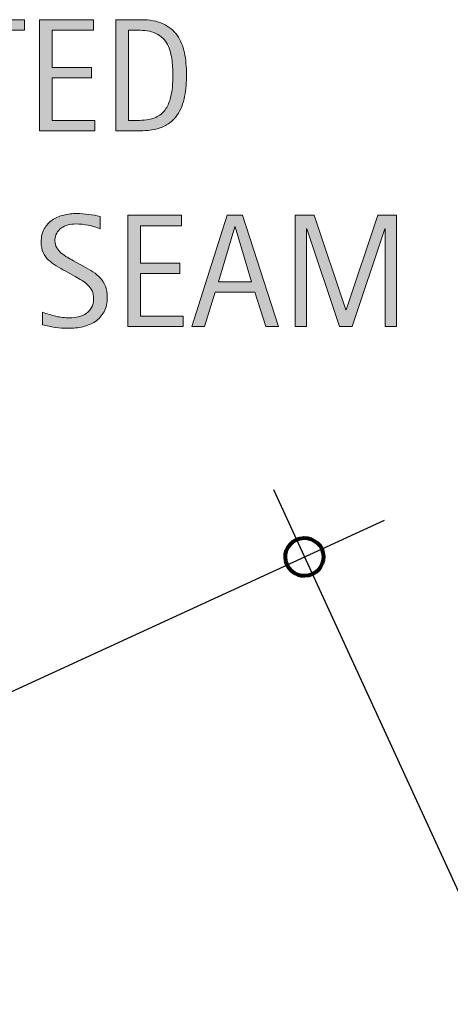
# Model space of a CAD drawing. Units: inches. Extents: x 0 to 792, y 120 to 492.
# Drawn here: x 443 to 469, y 336 to 396 of the extents above; entities that cross this region are included whole.
import ezdxf

# ---------------------------------------------------------------- set-up
doc = ezdxf.new("R2010")
doc.units = ezdxf.units.IN
doc.header["$MEASUREMENT"] = 0
doc.layers.add('CDATEXT', color=7, linetype='Continuous')

# ---------------------------------------------------------------- blocks, each defined once
blk = doc.blocks.new('block 98')
at = {"color": 7, "lineweight": 80}
blk.add_open_spline([(458.852, 363.124), (459.118, 362.545), (459.803, 362.292), (460.382, 362.558), (460.961, 362.824), (461.214, 363.509), (460.948, 364.088), (460.682, 364.667), (459.997, 364.92), (459.418, 364.654), (458.839, 364.388), (458.586, 363.703), (458.852, 363.124)], degree=3, knots=[0, 0, 0, 0, 1, 1, 1, 2, 2, 2, 3, 3, 3, 4, 4, 4, 4], dxfattribs=at)
blk = doc.blocks.new('block 159')
at = {"layer": 'CDATEXT', "color": 250, "lineweight": 25}
blk.add_lwpolyline([(403.079, 337.483), (464.759, 365.84)], dxfattribs=at)
blk = doc.blocks.new('block 161')
at = {"layer": 'CDATEXT'}
h = blk.add_hatch(color=250, dxfattribs=at)
h.dxf.hatch_style = 2
edge = h.paths.add_edge_path()
edge.add_spline(control_points=[(447.954, 379.368), (447.954, 379.015), (447.889, 378.717), (447.756, 378.473), (447.624, 378.229), (447.448, 378.034), (447.229, 377.886), (447.01, 377.738), (446.756, 377.632), (446.47, 377.566), (446.184, 377.501), (445.886, 377.469), (445.577, 377.469), (445.311, 377.469), (445.049, 377.488), (444.792, 377.528), (444.536, 377.567), (444.279, 377.616), (444.021, 377.674), (444.021, 377.674), (444.021, 378.456), (444.021, 378.456), (444.283, 378.347), (444.551, 378.261), (444.827, 378.197), (445.103, 378.135), (445.382, 378.104), (445.666, 378.104), (445.848, 378.104), (446.026, 378.125), (446.201, 378.168), (446.377, 378.211), (446.532, 378.278), (446.667, 378.37), (446.803, 378.463), (446.913, 378.582), (446.997, 378.727), (447.082, 378.871), (447.124, 379.047), (447.124, 379.254), (447.124, 379.442), (447.093, 379.604), (447.03, 379.739), (446.969, 379.874), (446.885, 379.993), (446.779, 380.095), (446.675, 380.197), (446.555, 380.288), (446.419, 380.369), (446.283, 380.451), (446.144, 380.533), (446, 380.615), (446, 380.615), (445.403, 380.95), (445.403, 380.95), (445.215, 381.052), (445.034, 381.154), (444.86, 381.258), (444.687, 381.361), (444.531, 381.479), (444.395, 381.611), (444.257, 381.743), (444.148, 381.896), (444.067, 382.07), (443.985, 382.243), (443.945, 382.453), (443.945, 382.698), (443.945, 383.014), (444.006, 383.281), (444.129, 383.501), (444.252, 383.721), (444.414, 383.899), (444.616, 384.038), (444.818, 384.177), (445.05, 384.276), (445.311, 384.339), (445.572, 384.401), (445.841, 384.432), (446.118, 384.432), (446.357, 384.432), (446.592, 384.414), (446.822, 384.38), (447.054, 384.345), (447.287, 384.303), (447.522, 384.256), (447.522, 384.256), (447.522, 383.501), (447.522, 383.501), (447.296, 383.594), (447.056, 383.666), (446.801, 383.719), (446.546, 383.771), (446.295, 383.797), (446.046, 383.797), (445.884, 383.797), (445.727, 383.777), (445.576, 383.737), (445.425, 383.697), (445.289, 383.637), (445.17, 383.554), (445.05, 383.471), (444.955, 383.364), (444.883, 383.234), (444.812, 383.104), (444.775, 382.947), (444.775, 382.767), (444.775, 382.613), (444.812, 382.477), (444.886, 382.355), (444.958, 382.234), (445.051, 382.127), (445.162, 382.031), (445.273, 381.936), (445.395, 381.851), (445.525, 381.776), (445.655, 381.701), (445.779, 381.632), (445.897, 381.568), (445.897, 381.568), (446.527, 381.225), (446.527, 381.225), (446.725, 381.116), (446.91, 381.007), (447.083, 380.896), (447.257, 380.784), (447.408, 380.656), (447.537, 380.514), (447.666, 380.37), (447.768, 380.206), (447.842, 380.021), (447.917, 379.837), (447.954, 379.619), (447.954, 379.368)], knot_values=[0, 0, 0, 0, 1, 1, 1, 2, 2, 2, 3, 3, 3, 4, 4, 4, 5, 5, 5, 6, 6, 6, 7, 7, 7, 8, 8, 8, 9, 9, 9, 10, 10, 10, 11, 11, 11, 12, 12, 12, 13, 13, 13, 14, 14, 14, 15, 15, 15, 16, 16, 16, 17, 17, 17, 18, 18, 18, 19, 19, 19, 20, 20, 20, 21, 21, 21, 22, 22, 22, 23, 23, 23, 24, 24, 24, 25, 25, 25, 26, 26, 26, 27, 27, 27, 28, 28, 28, 29, 29, 29, 30, 30, 30, 31, 31, 31, 32, 32, 32, 33, 33, 33, 34, 34, 34, 35, 35, 35, 36, 36, 36, 37, 37, 37, 38, 38, 38, 39, 39, 39, 40, 40, 40, 41, 41, 41, 42, 42, 42, 43, 43, 43, 44, 44, 44, 44], degree=3, periodic=1)
h = blk.add_hatch(color=250, dxfattribs=at)
h.dxf.hatch_style = 2
h.paths.add_polyline_path([(449.193, 377.578), (449.193, 384.322), (452.458, 384.322), (452.458, 383.688), (449.957, 383.688), (449.957, 381.43), (452.343, 381.43), (452.343, 380.795), (449.957, 380.795), (449.957, 378.213), (452.549, 378.213), (452.549, 377.578)])
h = blk.add_hatch(color=250, dxfattribs=at)
h.dxf.hatch_style = 2
h.paths.add_polyline_path([(457.572, 377.578), (456.895, 379.659), (454.488, 379.659), (453.835, 377.578), (453.071, 377.578), (455.224, 384.322), (456.154, 384.322), (458.331, 377.578)])
h.paths.add_polyline_path([(455.701, 383.63), (455.682, 383.63), (454.693, 380.294), (456.688, 380.294)])
h = blk.add_hatch(color=250, dxfattribs=at)
h.dxf.hatch_style = 2
h.paths.add_polyline_path([(464.796, 377.578), (464.796, 383.511), (464.776, 383.511), (462.791, 377.578), (462.037, 377.578), (460.057, 383.511), (460.032, 383.511), (460.032, 377.578), (459.35, 377.578), (459.35, 384.322), (460.495, 384.322), (462.409, 378.585), (462.429, 378.585), (464.347, 384.322), (465.479, 384.322), (465.479, 377.578)])
at = {"layer": 'CDATEXT', "lineweight": 0}
for points in [[(449.193, 377.578), (449.193, 384.322), (452.458, 384.322), (452.458, 383.688), (449.957, 383.688), (449.957, 381.43), (452.343, 381.43), (452.343, 380.795), (449.957, 380.795), (449.957, 378.213), (452.549, 378.213), (452.549, 377.578), (449.193, 377.578)], [(457.572, 377.578), (456.895, 379.659), (454.488, 379.659), (453.835, 377.578), (453.071, 377.578), (455.224, 384.322), (456.154, 384.322), (458.331, 377.578), (457.572, 377.578)], [(464.796, 377.578), (464.796, 383.511), (464.776, 383.511), (462.791, 377.578), (462.037, 377.578), (460.057, 383.511), (460.032, 383.511), (460.032, 377.578), (459.35, 377.578), (459.35, 384.322), (460.495, 384.322), (462.409, 378.585), (462.429, 378.585), (464.347, 384.322), (465.479, 384.322), (465.479, 377.578), (464.796, 377.578)], [(455.701, 383.63), (455.682, 383.63), (454.693, 380.294), (456.688, 380.294), (455.701, 383.63)]]:
    blk.add_lwpolyline(points, dxfattribs=at)
blk.add_open_spline([(447.954, 379.368), (447.954, 379.015), (447.889, 378.717), (447.756, 378.473), (447.624, 378.229), (447.448, 378.034), (447.229, 377.886), (447.01, 377.738), (446.756, 377.632), (446.47, 377.566), (446.184, 377.501), (445.886, 377.469), (445.577, 377.469), (445.311, 377.469), (445.049, 377.488), (444.792, 377.528), (444.536, 377.567), (444.279, 377.616), (444.021, 377.674), (444.021, 377.674), (444.021, 378.456), (444.021, 378.456), (444.283, 378.347), (444.551, 378.261), (444.827, 378.197), (445.103, 378.135), (445.382, 378.104), (445.666, 378.104), (445.848, 378.104), (446.026, 378.125), (446.201, 378.168), (446.377, 378.211), (446.532, 378.278), (446.667, 378.37), (446.803, 378.463), (446.913, 378.582), (446.997, 378.727), (447.082, 378.871), (447.124, 379.047), (447.124, 379.254), (447.124, 379.442), (447.093, 379.604), (447.03, 379.739), (446.969, 379.874), (446.885, 379.993), (446.779, 380.095), (446.675, 380.197), (446.555, 380.288), (446.419, 380.369), (446.283, 380.451), (446.144, 380.533), (446, 380.615), (446, 380.615), (445.403, 380.95), (445.403, 380.95), (445.215, 381.052), (445.034, 381.154), (444.86, 381.258), (444.687, 381.361), (444.531, 381.479), (444.395, 381.611), (444.257, 381.743), (444.148, 381.896), (444.067, 382.07), (443.985, 382.243), (443.945, 382.453), (443.945, 382.698), (443.945, 383.014), (444.006, 383.281), (444.129, 383.501), (444.252, 383.721), (444.414, 383.899), (444.616, 384.038), (444.818, 384.177), (445.05, 384.276), (445.311, 384.339), (445.572, 384.401), (445.841, 384.432), (446.118, 384.432), (446.357, 384.432), (446.592, 384.414), (446.822, 384.38), (447.054, 384.345), (447.287, 384.303), (447.522, 384.256), (447.522, 384.256), (447.522, 383.501), (447.522, 383.501), (447.296, 383.594), (447.056, 383.666), (446.801, 383.719), (446.546, 383.771), (446.295, 383.797), (446.046, 383.797), (445.884, 383.797), (445.727, 383.777), (445.576, 383.737), (445.425, 383.697), (445.289, 383.637), (445.17, 383.554), (445.05, 383.471), (444.955, 383.364), (444.883, 383.234), (444.812, 383.104), (444.775, 382.947), (444.775, 382.767), (444.775, 382.613), (444.812, 382.477), (444.886, 382.355), (444.958, 382.234), (445.051, 382.127), (445.162, 382.031), (445.273, 381.936), (445.395, 381.851), (445.525, 381.776), (445.655, 381.701), (445.779, 381.632), (445.897, 381.568), (445.897, 381.568), (446.527, 381.225), (446.527, 381.225), (446.725, 381.116), (446.91, 381.007), (447.083, 380.896), (447.257, 380.784), (447.408, 380.656), (447.537, 380.514), (447.666, 380.37), (447.768, 380.206), (447.842, 380.021), (447.917, 379.837), (447.954, 379.619), (447.954, 379.368)], degree=3, knots=[0, 0, 0, 0, 1, 1, 1, 2, 2, 2, 3, 3, 3, 4, 4, 4, 5, 5, 5, 6, 6, 6, 7, 7, 7, 8, 8, 8, 9, 9, 9, 10, 10, 10, 11, 11, 11, 12, 12, 12, 13, 13, 13, 14, 14, 14, 15, 15, 15, 16, 16, 16, 17, 17, 17, 18, 18, 18, 19, 19, 19, 20, 20, 20, 21, 21, 21, 22, 22, 22, 23, 23, 23, 24, 24, 24, 25, 25, 25, 26, 26, 26, 27, 27, 27, 28, 28, 28, 29, 29, 29, 30, 30, 30, 31, 31, 31, 32, 32, 32, 33, 33, 33, 34, 34, 34, 35, 35, 35, 36, 36, 36, 37, 37, 37, 38, 38, 38, 39, 39, 39, 40, 40, 40, 41, 41, 41, 42, 42, 42, 43, 43, 43, 44, 44, 44, 44], dxfattribs=at)
blk = doc.blocks.new('block 160')
at = {"layer": 'CDATEXT'}
blk.add_blockref('block 161', (0, 0), dxfattribs=at)
blk = doc.blocks.new('block 163')
at = {"layer": 'CDATEXT'}
h = blk.add_hatch(color=250, dxfattribs=at)
h.dxf.hatch_style = 2
h.paths.add_polyline_path([(441.318, 395.551), (441.318, 389.442), (440.555, 389.442), (440.555, 395.551), (438.941, 395.551), (438.941, 396.186), (442.932, 396.186), (442.932, 395.551)])
h = blk.add_hatch(color=250, dxfattribs=at)
h.dxf.hatch_style = 2
h.paths.add_polyline_path([(443.85, 389.442), (443.85, 396.186), (447.114, 396.186), (447.114, 395.551), (444.613, 395.551), (444.613, 393.293), (447, 393.293), (447, 392.659), (444.613, 392.659), (444.613, 390.077), (447.205, 390.077), (447.205, 389.442)])
h = blk.add_hatch(color=250, dxfattribs=at)
h.dxf.hatch_style = 2
edge = h.paths.add_edge_path()
edge.add_spline(control_points=[(452.754, 392.835), (452.754, 392.623), (452.746, 392.405), (452.729, 392.184), (452.714, 391.962), (452.685, 391.747), (452.642, 391.535), (452.599, 391.323), (452.54, 391.12), (452.465, 390.924), (452.39, 390.728), (452.293, 390.547), (452.174, 390.382), (452.055, 390.216), (451.911, 390.069), (451.744, 389.938), (451.577, 389.808), (451.379, 389.705), (451.15, 389.628), (450.924, 389.548), (450.692, 389.498), (450.455, 389.475), (450.219, 389.453), (449.98, 389.442), (449.742, 389.442), (449.742, 389.442), (448.473, 389.442), (448.473, 389.442), (448.473, 389.442), (448.473, 396.186), (448.473, 396.186), (448.473, 396.186), (449.99, 396.186), (449.99, 396.186), (450.531, 396.186), (450.979, 396.102), (451.336, 395.935), (451.692, 395.768), (451.976, 395.536), (452.186, 395.239), (452.396, 394.941), (452.543, 394.587), (452.627, 394.179), (452.712, 393.77), (452.754, 393.323), (452.754, 392.835)], knot_values=[0, 0, 0, 0, 1, 1, 1, 2, 2, 2, 3, 3, 3, 4, 4, 4, 5, 5, 5, 6, 6, 6, 7, 7, 7, 8, 8, 8, 9, 9, 9, 10, 10, 10, 11, 11, 11, 12, 12, 12, 13, 13, 13, 14, 14, 14, 15, 15, 15, 15], degree=3, periodic=1)
edge = h.paths.add_edge_path()
edge.add_spline(control_points=[(451.923, 392.826), (451.923, 392.982), (451.919, 393.146), (451.911, 393.318), (451.903, 393.49), (451.886, 393.661), (451.858, 393.831), (451.832, 394), (451.793, 394.167), (451.742, 394.33), (451.69, 394.492), (451.623, 394.642), (451.539, 394.781), (451.454, 394.918), (451.349, 395.042), (451.222, 395.148), (451.094, 395.254), (450.943, 395.339), (450.769, 395.403), (450.597, 395.467), (450.416, 395.507), (450.229, 395.525), (450.041, 395.542), (449.854, 395.551), (449.666, 395.551), (449.666, 395.551), (449.236, 395.551), (449.236, 395.551), (449.236, 395.551), (449.236, 390.077), (449.236, 390.077), (449.236, 390.077), (449.752, 390.077), (449.752, 390.077), (449.942, 390.077), (450.137, 390.087), (450.334, 390.11), (450.531, 390.132), (450.719, 390.183), (450.897, 390.263), (451.133, 390.371), (451.318, 390.523), (451.455, 390.718), (451.592, 390.915), (451.694, 391.131), (451.764, 391.371), (451.832, 391.609), (451.875, 391.855), (451.895, 392.11), (451.914, 392.365), (451.923, 392.603), (451.923, 392.826)], knot_values=[0, 0, 0, 0, 1, 1, 1, 2, 2, 2, 3, 3, 3, 4, 4, 4, 5, 5, 5, 6, 6, 6, 7, 7, 7, 8, 8, 8, 9, 9, 9, 10, 10, 10, 11, 11, 11, 12, 12, 12, 13, 13, 13, 14, 14, 14, 15, 15, 15, 16, 16, 16, 17, 17, 17, 17], degree=3, periodic=1)
at = {"layer": 'CDATEXT', "lineweight": 0}
for points in [[(441.318, 395.551), (441.318, 389.442), (440.555, 389.442), (440.555, 395.551), (438.941, 395.551), (438.941, 396.186), (442.932, 396.186), (442.932, 395.551), (441.318, 395.551)], [(443.85, 389.442), (443.85, 396.186), (447.114, 396.186), (447.114, 395.551), (444.613, 395.551), (444.613, 393.293), (447, 393.293), (447, 392.659), (444.613, 392.659), (444.613, 390.077), (447.205, 390.077), (447.205, 389.442), (443.85, 389.442)]]:
    blk.add_lwpolyline(points, dxfattribs=at)
for points, knots in [([(452.754, 392.835), (452.754, 392.623), (452.746, 392.405), (452.729, 392.184), (452.714, 391.962), (452.685, 391.747), (452.642, 391.535), (452.599, 391.323), (452.54, 391.12), (452.465, 390.924), (452.39, 390.728), (452.293, 390.547), (452.174, 390.382), (452.055, 390.216), (451.911, 390.069), (451.744, 389.938), (451.577, 389.808), (451.379, 389.705), (451.15, 389.628), (450.924, 389.548), (450.692, 389.498), (450.455, 389.475), (450.219, 389.453), (449.98, 389.442), (449.742, 389.442), (449.742, 389.442), (448.473, 389.442), (448.473, 389.442), (448.473, 389.442), (448.473, 396.186), (448.473, 396.186), (448.473, 396.186), (449.99, 396.186), (449.99, 396.186), (450.531, 396.186), (450.979, 396.102), (451.336, 395.935), (451.692, 395.768), (451.976, 395.536), (452.186, 395.239), (452.396, 394.941), (452.543, 394.587), (452.627, 394.179), (452.712, 393.77), (452.754, 393.323), (452.754, 392.835)], [0, 0, 0, 0, 1, 1, 1, 2, 2, 2, 3, 3, 3, 4, 4, 4, 5, 5, 5, 6, 6, 6, 7, 7, 7, 8, 8, 8, 9, 9, 9, 10, 10, 10, 11, 11, 11, 12, 12, 12, 13, 13, 13, 14, 14, 14, 15, 15, 15, 15]), ([(451.923, 392.826), (451.923, 392.982), (451.919, 393.146), (451.911, 393.318), (451.903, 393.49), (451.886, 393.661), (451.858, 393.831), (451.832, 394), (451.793, 394.167), (451.742, 394.33), (451.69, 394.492), (451.623, 394.642), (451.539, 394.781), (451.454, 394.918), (451.349, 395.042), (451.222, 395.148), (451.094, 395.254), (450.943, 395.339), (450.769, 395.403), (450.597, 395.467), (450.416, 395.507), (450.229, 395.525), (450.041, 395.542), (449.854, 395.551), (449.666, 395.551), (449.666, 395.551), (449.236, 395.551), (449.236, 395.551), (449.236, 395.551), (449.236, 390.077), (449.236, 390.077), (449.236, 390.077), (449.752, 390.077), (449.752, 390.077), (449.942, 390.077), (450.137, 390.087), (450.334, 390.11), (450.531, 390.132), (450.719, 390.183), (450.897, 390.263), (451.133, 390.371), (451.318, 390.523), (451.455, 390.718), (451.592, 390.915), (451.694, 391.131), (451.764, 391.371), (451.832, 391.609), (451.875, 391.855), (451.895, 392.11), (451.914, 392.365), (451.923, 392.603), (451.923, 392.826)], [0, 0, 0, 0, 1, 1, 1, 2, 2, 2, 3, 3, 3, 4, 4, 4, 5, 5, 5, 6, 6, 6, 7, 7, 7, 8, 8, 8, 9, 9, 9, 10, 10, 10, 11, 11, 11, 12, 12, 12, 13, 13, 13, 14, 14, 14, 15, 15, 15, 16, 16, 16, 17, 17, 17, 17])]:
    blk.add_open_spline(points, degree=3, knots=knots, dxfattribs=at)
blk = doc.blocks.new('block 162')
at = {"layer": 'CDATEXT'}
blk.add_blockref('block 163', (0, 0), dxfattribs=at)
blk = doc.blocks.new('block 167')
at = {"layer": 'CDATEXT', "color": 250, "lineweight": 25}
blk.add_lwpolyline([(458.024, 367.688), (474.78, 331.239)], dxfattribs=at)

msp = doc.modelspace()

# ---------------------------------------------------------------- block references
msp.add_blockref('block 98', (0, 0))
at = {"layer": 'CDATEXT'}
for name in ['block 162', 'block 160', 'block 167', 'block 159']:
    msp.add_blockref(name, (0, 0), dxfattribs=at)

doc.saveas('drawing.dxf')
